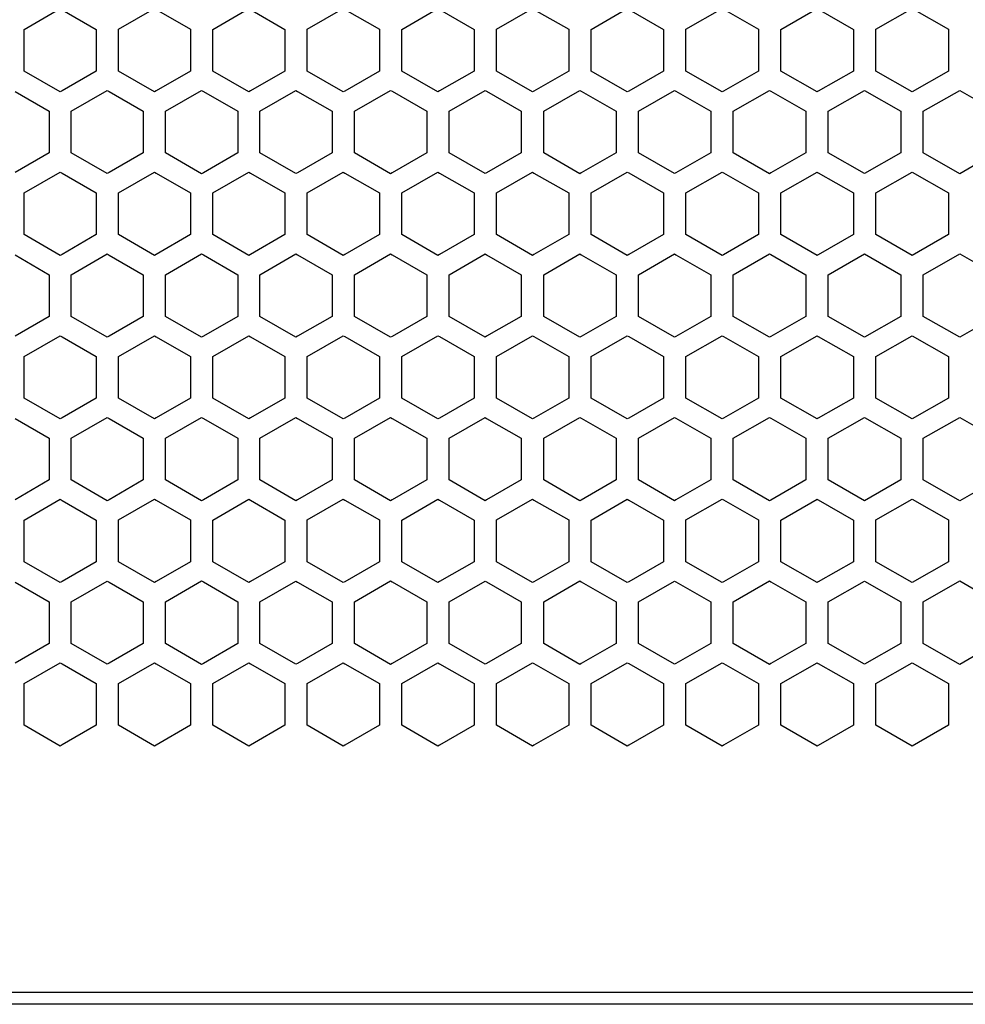
# Model space of a CAD drawing. Extents: x -1350 to 1350, y -2014 to 1999.
# Drawn here: x -1051 to -986, y -961 to -893 of the extents above; entities that cross this region are included whole.
import ezdxf

# ---------------------------------------------------------------- set-up
doc = ezdxf.new("R2010")
doc.units = 0
doc.header["$LTSCALE"] = 76.2
doc.header["$MEASUREMENT"] = 0
doc.layers.add('DATA', color=7, linetype='CONTINUOUS')
doc.layers.add('PATTERN_FILL', color=7, linetype='CONTINUOUS')

msp = doc.modelspace()

# ---------------------------------------------------------------- linework, layer by layer
at = {"layer": 'DATA', "color": 7, "linetype": 'Continuous'}
for p, q in [((-696.92, -960.501), (-1096.727, -960.501)), ((-899.95, -961.308), (-1094.825, -961.31))]:
    msp.add_line(p, q, dxfattribs=at)
at = {"layer": 'PATTERN_FILL', "color": 7, "linetype": 'Continuous'}
for p, q in [((-1050.89, -893.657), (-1048.396, -892.214)), ((-1048.27, -892.287), (-1045.902, -893.657)), ((-1044.354, -893.642), (-1041.858, -892.206)), ((-1041.737, -892.276), (-1039.36, -893.642)), ((-1037.811, -893.657), (-1035.311, -892.214)), ((-1035.196, -892.28), (-1032.811, -893.657)), ((-1031.259, -893.642), (-1028.757, -892.206)), ((-1028.647, -892.269), (-1026.253, -893.642)), ((-1024.701, -893.657), (-1022.195, -892.214)), ((-1022.091, -892.274), (-1019.689, -893.657)), ((-1018.135, -893.642), (-1015.627, -892.206)), ((-1015.528, -892.263), (-1013.118, -893.642)), ((-1011.562, -893.657), (-1009.052, -892.214)), ((-1008.959, -892.267), (-1006.541, -893.657)), ((-1004.983, -893.642), (-1002.471, -892.206)), ((-1002.383, -892.256), (-999.957, -893.642)), ((-998.398, -893.657), (-995.884, -892.214)), ((-995.802, -892.261), (-993.368, -893.657)), ((-991.808, -893.642), (-989.291, -892.206)), ((-989.291, -892.206), (-986.774, -893.642)), ((-1050.89, -896.545), (-1050.89, -893.657)), ((-1045.902, -893.657), (-1045.902, -896.545)), ((-1044.354, -896.559), (-1044.354, -893.642)), ((-1039.36, -893.642), (-1039.36, -896.559)), ((-1037.811, -896.545), (-1037.811, -893.657)), ((-1032.811, -893.657), (-1032.811, -896.545)), ((-1031.259, -896.559), (-1031.259, -893.642)), ((-1026.253, -893.642), (-1026.253, -896.559)), ((-1024.701, -896.545), (-1024.701, -893.657)), ((-1019.689, -893.657), (-1019.689, -896.545)), ((-1018.135, -896.559), (-1018.135, -893.642)), ((-1013.118, -893.642), (-1013.118, -896.559)), ((-1011.562, -896.545), (-1011.562, -893.657)), ((-1006.541, -893.657), (-1006.541, -896.545)), ((-1004.983, -896.559), (-1004.983, -893.642)), ((-999.957, -893.642), (-999.957, -896.559)), ((-998.398, -896.545), (-998.398, -893.657)), ((-993.368, -893.657), (-993.368, -896.545)), ((-991.808, -896.559), (-991.808, -893.642)), ((-986.774, -893.642), (-986.774, -896.559)), ((-1048.396, -897.988), (-1050.89, -896.545)), ((-1045.902, -896.545), (-1048.27, -897.914)), ((-1041.858, -897.995), (-1044.354, -896.559)), ((-1039.36, -896.559), (-1041.737, -897.926)), ((-1035.311, -897.988), (-1037.811, -896.545)), ((-1032.811, -896.545), (-1035.196, -897.921)), ((-1028.757, -897.995), (-1031.259, -896.559)), ((-1026.253, -896.559), (-1028.647, -897.932)), ((-1022.195, -897.988), (-1024.701, -896.545)), ((-1019.689, -896.545), (-1022.091, -897.928)), ((-1015.627, -897.995), (-1018.135, -896.559)), ((-1013.118, -896.559), (-1015.528, -897.939)), ((-1009.052, -897.988), (-1011.562, -896.545)), ((-1006.541, -896.545), (-1008.959, -897.934)), ((-1002.471, -897.995), (-1004.983, -896.559)), ((-999.957, -896.559), (-1002.383, -897.945)), ((-995.884, -897.988), (-998.398, -896.545)), ((-993.368, -896.545), (-995.802, -897.941)), ((-989.291, -897.995), (-991.808, -896.559)), ((-986.774, -896.559), (-989.291, -897.995)), ((-1051.533, -897.958), (-1049.163, -899.332)), ((-1048.27, -897.914), (-1048.396, -897.988)), ((-1047.629, -899.332), (-1045.134, -897.889)), ((-1045.134, -897.889), (-1045.01, -897.96)), ((-1045.01, -897.96), (-1042.638, -899.332)), ((-1041.737, -897.926), (-1041.858, -897.995)), ((-1041.09, -899.332), (-1038.586, -897.883)), ((-1038.586, -897.883), (-1038.467, -897.952)), ((-1038.467, -897.952), (-1036.08, -899.332)), ((-1035.196, -897.921), (-1035.311, -897.988)), ((-1034.542, -899.332), (-1032.041, -897.889)), ((-1032.041, -897.889), (-1031.929, -897.954)), ((-1031.929, -897.954), (-1029.539, -899.332)), ((-1028.647, -897.932), (-1028.757, -897.995)), ((-1027.987, -899.332), (-1025.477, -897.883)), ((-1025.477, -897.883), (-1025.37, -897.945)), ((-1025.37, -897.945), (-1022.966, -899.332)), ((-1022.091, -897.928), (-1022.195, -897.988)), ((-1021.425, -899.332), (-1018.918, -897.889)), ((-1018.918, -897.889), (-1018.817, -897.947)), ((-1018.817, -897.947), (-1016.411, -899.332)), ((-1015.528, -897.939), (-1015.627, -897.995)), ((-1014.855, -899.332), (-1012.34, -897.883)), ((-1012.34, -897.883), (-1012.244, -897.939)), ((-1012.244, -897.939), (-1009.824, -899.332)), ((-1008.959, -897.934), (-1009.052, -897.988)), ((-1008.28, -899.332), (-1005.768, -897.889)), ((-1005.768, -897.889), (-1005.678, -897.941)), ((-1005.678, -897.941), (-1003.256, -899.332)), ((-1002.383, -897.945), (-1002.471, -897.995)), ((-1001.698, -899.332), (-999.178, -897.883)), ((-999.178, -897.883), (-999.093, -897.932)), ((-999.093, -897.932), (-996.657, -899.332)), ((-995.802, -897.941), (-995.884, -897.988)), ((-995.11, -899.332), (-992.594, -897.889)), ((-992.594, -897.889), (-990.078, -899.332)), ((-988.517, -899.332), (-985.993, -897.883)), ((-985.993, -897.883), (-983.468, -899.332)), ((-1049.163, -899.332), (-1049.163, -902.22)), ((-1047.629, -902.22), (-1047.629, -899.332)), ((-1042.638, -899.332), (-1042.638, -902.22)), ((-1041.09, -902.22), (-1041.09, -899.332)), ((-1036.08, -899.332), (-1036.08, -902.22)), ((-1034.542, -902.22), (-1034.542, -899.332)), ((-1029.539, -899.332), (-1029.539, -902.22)), ((-1027.987, -902.22), (-1027.987, -899.332)), ((-1022.966, -899.332), (-1022.966, -902.22)), ((-1021.425, -902.22), (-1021.425, -899.332)), ((-1016.411, -899.332), (-1016.411, -902.22)), ((-1014.855, -902.22), (-1014.855, -899.332)), ((-1009.824, -899.332), (-1009.824, -902.22)), ((-1008.28, -902.22), (-1008.28, -899.332)), ((-1003.256, -899.332), (-1003.256, -902.22)), ((-1001.698, -902.22), (-1001.698, -899.332)), ((-996.657, -899.332), (-996.657, -902.22)), ((-995.11, -902.22), (-995.11, -899.332)), ((-990.078, -899.332), (-990.078, -902.22)), ((-988.517, -902.22), (-988.517, -899.332)), ((-1049.163, -902.22), (-1051.533, -903.593)), ((-1045.134, -903.663), (-1047.629, -902.22)), ((-1042.638, -902.22), (-1045.01, -903.591)), ((-1038.586, -903.668), (-1041.09, -902.22)), ((-1036.08, -902.22), (-1038.467, -903.6)), ((-1032.041, -903.663), (-1034.542, -902.22)), ((-1029.539, -902.22), (-1031.929, -903.598)), ((-1025.477, -903.668), (-1027.987, -902.22)), ((-1022.966, -902.22), (-1025.37, -903.606)), ((-1018.918, -903.663), (-1021.425, -902.22)), ((-1016.411, -902.22), (-1018.817, -903.604)), ((-1012.34, -903.668), (-1014.855, -902.22)), ((-1009.824, -902.22), (-1012.244, -903.613)), ((-1005.768, -903.663), (-1008.28, -902.22)), ((-1003.256, -902.22), (-1005.678, -903.611)), ((-999.178, -903.668), (-1001.698, -902.22)), ((-996.657, -902.22), (-999.093, -903.619)), ((-992.594, -903.663), (-995.11, -902.22)), ((-990.078, -902.22), (-992.594, -903.663)), ((-985.993, -903.668), (-988.517, -902.22)), ((-983.468, -902.22), (-985.993, -903.668)), ((-1050.89, -905.007), (-1048.396, -903.564)), ((-1048.396, -903.564), (-1048.27, -903.637)), ((-1048.27, -903.637), (-1045.902, -905.007)), ((-1045.01, -903.591), (-1045.134, -903.663)), ((-1044.354, -905.007), (-1041.858, -903.564)), ((-1041.858, -903.564), (-1041.737, -903.634)), ((-1041.737, -903.634), (-1039.36, -905.007)), ((-1038.467, -903.6), (-1038.586, -903.668)), ((-1037.811, -905.007), (-1035.311, -903.564)), ((-1035.311, -903.564), (-1035.196, -903.63)), ((-1035.196, -903.63), (-1032.811, -905.007)), ((-1031.929, -903.598), (-1032.041, -903.663)), ((-1031.259, -905.007), (-1028.757, -903.564)), ((-1028.757, -903.564), (-1028.647, -903.627)), ((-1028.647, -903.627), (-1026.253, -905.007)), ((-1025.37, -903.606), (-1025.477, -903.668)), ((-1024.701, -905.007), (-1022.195, -903.564)), ((-1022.195, -903.564), (-1022.091, -903.624)), ((-1022.091, -903.624), (-1019.689, -905.007)), ((-1018.817, -903.604), (-1018.918, -903.663)), ((-1018.135, -905.007), (-1015.627, -903.564)), ((-1015.627, -903.564), (-1015.528, -903.62)), ((-1015.528, -903.62), (-1013.118, -905.007)), ((-1012.244, -903.613), (-1012.34, -903.668)), ((-1011.562, -905.007), (-1009.052, -903.564)), ((-1009.052, -903.564), (-1008.959, -903.617)), ((-1008.959, -903.617), (-1006.541, -905.007)), ((-1005.678, -903.611), (-1005.768, -903.663)), ((-1004.983, -905.007), (-1002.471, -903.564)), ((-1002.471, -903.564), (-1002.383, -903.614)), ((-1002.383, -903.614), (-999.957, -905.007)), ((-999.093, -903.619), (-999.178, -903.668)), ((-998.398, -905.007), (-995.884, -903.564)), ((-995.884, -903.564), (-995.802, -903.611)), ((-995.802, -903.611), (-993.368, -905.007)), ((-991.808, -905.007), (-989.291, -903.564)), ((-989.291, -903.564), (-986.774, -905.007)), ((-1050.89, -907.895), (-1050.89, -905.007)), ((-1045.902, -905.007), (-1045.902, -907.895)), ((-1044.354, -907.895), (-1044.354, -905.007)), ((-1039.36, -905.007), (-1039.36, -907.895)), ((-1037.811, -907.895), (-1037.811, -905.007)), ((-1032.811, -905.007), (-1032.811, -907.895)), ((-1031.259, -907.895), (-1031.259, -905.007)), ((-1026.253, -905.007), (-1026.253, -907.895)), ((-1024.701, -907.895), (-1024.701, -905.007)), ((-1019.689, -905.007), (-1019.689, -907.895)), ((-1018.135, -907.895), (-1018.135, -905.007)), ((-1013.118, -905.007), (-1013.118, -907.895)), ((-1011.562, -907.895), (-1011.562, -905.007)), ((-1006.541, -905.007), (-1006.541, -907.895)), ((-1004.983, -907.895), (-1004.983, -905.007)), ((-999.957, -905.007), (-999.957, -907.895)), ((-998.398, -907.895), (-998.398, -905.007)), ((-993.368, -905.007), (-993.368, -907.895)), ((-991.808, -907.895), (-991.808, -905.007)), ((-986.774, -905.007), (-986.774, -907.895)), ((-1048.396, -909.338), (-1050.89, -907.895)), ((-1045.902, -907.895), (-1048.27, -909.264)), ((-1041.858, -909.338), (-1044.354, -907.895)), ((-1039.36, -907.895), (-1041.737, -909.268)), ((-1035.311, -909.338), (-1037.811, -907.895)), ((-1032.811, -907.895), (-1035.196, -909.271)), ((-1028.757, -909.338), (-1031.259, -907.895)), ((-1026.253, -907.895), (-1028.647, -909.274)), ((-1022.195, -909.338), (-1024.701, -907.895)), ((-1019.689, -907.895), (-1022.091, -909.278)), ((-1015.627, -909.338), (-1018.135, -907.895)), ((-1013.118, -907.895), (-1015.528, -909.281)), ((-1009.052, -909.338), (-1011.562, -907.895)), ((-1006.541, -907.895), (-1008.959, -909.284)), ((-1002.471, -909.338), (-1004.983, -907.895)), ((-999.957, -907.895), (-1002.383, -909.287)), ((-995.884, -909.338), (-998.398, -907.895)), ((-993.368, -907.895), (-995.802, -909.291)), ((-989.291, -909.338), (-991.808, -907.895)), ((-986.774, -907.895), (-989.291, -909.338)), ((-1051.533, -909.308), (-1049.163, -910.682)), ((-1048.27, -909.264), (-1048.396, -909.338)), ((-1047.629, -910.682), (-1045.134, -909.239)), ((-1045.134, -909.239), (-1045.01, -909.31)), ((-1045.01, -909.31), (-1042.638, -910.682)), ((-1041.737, -909.268), (-1041.858, -909.338)), ((-1041.09, -910.682), (-1038.586, -909.233)), ((-1038.586, -909.233), (-1038.467, -909.302)), ((-1038.467, -909.302), (-1036.08, -910.682)), ((-1035.196, -909.271), (-1035.311, -909.338)), ((-1034.542, -910.682), (-1032.041, -909.239)), ((-1032.041, -909.239), (-1031.929, -909.304)), ((-1031.929, -909.304), (-1029.539, -910.682)), ((-1028.647, -909.274), (-1028.757, -909.338)), ((-1027.987, -910.682), (-1025.477, -909.233)), ((-1025.477, -909.233), (-1025.37, -909.295)), ((-1025.37, -909.295), (-1022.966, -910.682)), ((-1022.091, -909.278), (-1022.195, -909.338)), ((-1021.425, -910.682), (-1018.918, -909.239)), ((-1018.918, -909.239), (-1018.817, -909.297)), ((-1018.817, -909.297), (-1016.411, -910.682)), ((-1015.528, -909.281), (-1015.627, -909.338)), ((-1014.855, -910.682), (-1012.34, -909.233)), ((-1012.34, -909.233), (-1012.244, -909.289)), ((-1012.244, -909.289), (-1009.824, -910.682)), ((-1008.959, -909.284), (-1009.052, -909.338)), ((-1008.28, -910.682), (-1005.768, -909.239)), ((-1005.768, -909.239), (-1005.678, -909.291)), ((-1005.678, -909.291), (-1003.256, -910.682)), ((-1002.383, -909.287), (-1002.471, -909.338)), ((-1001.698, -910.682), (-999.178, -909.233)), ((-999.178, -909.233), (-999.093, -909.282)), ((-999.093, -909.282), (-996.657, -910.682)), ((-995.802, -909.291), (-995.884, -909.338)), ((-995.11, -910.682), (-992.594, -909.239)), ((-992.594, -909.239), (-990.078, -910.682)), ((-988.517, -910.682), (-985.993, -909.233)), ((-985.993, -909.233), (-983.468, -910.682)), ((-1049.163, -910.682), (-1049.163, -913.57)), ((-1047.629, -913.57), (-1047.629, -910.682)), ((-1042.638, -910.682), (-1042.638, -913.57)), ((-1041.09, -913.57), (-1041.09, -910.682)), ((-1036.08, -910.682), (-1036.08, -913.57)), ((-1034.542, -913.57), (-1034.542, -910.682)), ((-1029.539, -910.682), (-1029.539, -913.57)), ((-1027.987, -913.57), (-1027.987, -910.682)), ((-1022.966, -910.682), (-1022.966, -913.57)), ((-1021.425, -913.57), (-1021.425, -910.682)), ((-1016.411, -910.682), (-1016.411, -913.57)), ((-1014.855, -913.57), (-1014.855, -910.682)), ((-1009.824, -910.682), (-1009.824, -913.57)), ((-1008.28, -913.57), (-1008.28, -910.682)), ((-1003.256, -910.682), (-1003.256, -913.57)), ((-1001.698, -913.57), (-1001.698, -910.682)), ((-996.657, -910.682), (-996.657, -913.57)), ((-995.11, -913.57), (-995.11, -910.682)), ((-990.078, -910.682), (-990.078, -913.57)), ((-988.517, -913.57), (-988.517, -910.682)), ((-1049.163, -913.57), (-1051.533, -914.943)), ((-1045.134, -915.013), (-1047.629, -913.57)), ((-1042.638, -913.57), (-1045.01, -914.941)), ((-1038.586, -915.018), (-1041.09, -913.57)), ((-1036.08, -913.57), (-1038.467, -914.95)), ((-1032.041, -915.013), (-1034.542, -913.57)), ((-1029.539, -913.57), (-1031.929, -914.948)), ((-1025.477, -915.018), (-1027.987, -913.57)), ((-1022.966, -913.57), (-1025.37, -914.956)), ((-1018.918, -915.013), (-1021.425, -913.57)), ((-1016.411, -913.57), (-1018.817, -914.954)), ((-1012.34, -915.018), (-1014.855, -913.57)), ((-1009.824, -913.57), (-1012.244, -914.963)), ((-1005.768, -915.013), (-1008.28, -913.57)), ((-1003.256, -913.57), (-1005.678, -914.961)), ((-999.178, -915.018), (-1001.698, -913.57)), ((-996.657, -913.57), (-999.093, -914.969)), ((-992.594, -915.013), (-995.11, -913.57)), ((-990.078, -913.57), (-992.594, -915.013)), ((-985.993, -915.018), (-988.517, -913.57)), ((-983.468, -913.57), (-985.993, -915.018)), ((-1050.89, -916.357), (-1048.396, -914.914)), ((-1048.396, -914.914), (-1048.27, -914.987)), ((-1045.01, -914.941), (-1045.134, -915.013)), ((-1044.354, -916.357), (-1041.858, -914.914)), ((-1041.858, -914.914), (-1041.737, -914.984)), ((-1037.811, -916.357), (-1035.311, -914.914)), ((-1035.311, -914.914), (-1035.196, -914.98)), ((-1031.259, -916.357), (-1028.757, -914.914)), ((-1028.757, -914.914), (-1028.647, -914.977)), ((-1024.701, -916.357), (-1022.195, -914.914)), ((-1022.195, -914.914), (-1022.091, -914.974)), ((-1018.135, -916.357), (-1015.627, -914.914)), ((-1015.627, -914.914), (-1015.528, -914.97)), ((-1011.562, -916.357), (-1009.052, -914.914)), ((-1009.052, -914.914), (-1008.959, -914.967)), ((-1004.983, -916.357), (-1002.471, -914.914)), ((-1002.471, -914.914), (-1002.383, -914.964)), ((-998.398, -916.357), (-995.884, -914.914)), ((-995.884, -914.914), (-995.802, -914.961)), ((-991.808, -916.357), (-989.291, -914.914)), ((-989.291, -914.914), (-986.774, -916.357)), ((-1048.27, -914.987), (-1045.902, -916.357)), ((-1041.737, -914.984), (-1039.36, -916.357)), ((-1038.467, -914.95), (-1038.586, -915.018)), ((-1035.196, -914.98), (-1032.811, -916.357)), ((-1031.929, -914.948), (-1032.041, -915.013)), ((-1028.647, -914.977), (-1026.253, -916.357)), ((-1025.37, -914.956), (-1025.477, -915.018)), ((-1022.091, -914.974), (-1019.689, -916.357)), ((-1018.817, -914.954), (-1018.918, -915.013)), ((-1015.528, -914.97), (-1013.118, -916.357)), ((-1012.244, -914.963), (-1012.34, -915.018)), ((-1008.959, -914.967), (-1006.541, -916.357)), ((-1005.678, -914.961), (-1005.768, -915.013)), ((-1002.383, -914.964), (-999.957, -916.357)), ((-999.093, -914.969), (-999.178, -915.018)), ((-995.802, -914.961), (-993.368, -916.357)), ((-1050.89, -919.245), (-1050.89, -916.357)), ((-1045.902, -916.357), (-1045.902, -919.245)), ((-1044.354, -919.245), (-1044.354, -916.357)), ((-1039.36, -916.357), (-1039.36, -919.245)), ((-1037.811, -919.245), (-1037.811, -916.357)), ((-1032.811, -916.357), (-1032.811, -919.245)), ((-1031.259, -919.245), (-1031.259, -916.357)), ((-1026.253, -916.357), (-1026.253, -919.245)), ((-1024.701, -919.245), (-1024.701, -916.357)), ((-1019.689, -916.357), (-1019.689, -919.245)), ((-1018.135, -919.245), (-1018.135, -916.357)), ((-1013.118, -916.357), (-1013.118, -919.245)), ((-1011.562, -919.245), (-1011.562, -916.357)), ((-1006.541, -916.357), (-1006.541, -919.245)), ((-1004.983, -919.245), (-1004.983, -916.357)), ((-999.957, -916.357), (-999.957, -919.245)), ((-998.398, -919.245), (-998.398, -916.357)), ((-993.368, -916.357), (-993.368, -919.245)), ((-991.808, -919.245), (-991.808, -916.357)), ((-986.774, -916.357), (-986.774, -919.245)), ((-1048.396, -920.688), (-1050.89, -919.245)), ((-1045.902, -919.245), (-1048.27, -920.614)), ((-1041.858, -920.688), (-1044.354, -919.245)), ((-1039.36, -919.245), (-1041.737, -920.618)), ((-1035.311, -920.688), (-1037.811, -919.245)), ((-1032.811, -919.245), (-1035.196, -920.621)), ((-1028.757, -920.688), (-1031.259, -919.245)), ((-1026.253, -919.245), (-1028.647, -920.624)), ((-1022.195, -920.688), (-1024.701, -919.245)), ((-1019.689, -919.245), (-1022.091, -920.628)), ((-1015.627, -920.688), (-1018.135, -919.245)), ((-1013.118, -919.245), (-1015.528, -920.631)), ((-1009.052, -920.688), (-1011.562, -919.245)), ((-1006.541, -919.245), (-1008.959, -920.634)), ((-1002.471, -920.688), (-1004.983, -919.245)), ((-999.957, -919.245), (-1002.383, -920.637)), ((-995.884, -920.688), (-998.398, -919.245)), ((-993.368, -919.245), (-995.802, -920.641)), ((-989.291, -920.688), (-991.808, -919.245)), ((-986.774, -919.245), (-989.291, -920.688)), ((-1051.533, -920.658), (-1049.163, -922.032)), ((-1048.27, -920.614), (-1048.396, -920.688)), ((-1047.629, -922.032), (-1045.134, -920.589)), ((-1045.134, -920.589), (-1045.01, -920.66)), ((-1045.01, -920.66), (-1042.638, -922.032)), ((-1041.737, -920.618), (-1041.858, -920.688)), ((-1041.09, -922.032), (-1038.586, -920.583)), ((-1038.586, -920.583), (-1038.467, -920.652)), ((-1038.467, -920.652), (-1036.08, -922.032)), ((-1035.196, -920.621), (-1035.311, -920.688)), ((-1034.542, -922.032), (-1032.041, -920.589)), ((-1032.041, -920.589), (-1031.929, -920.654)), ((-1031.929, -920.654), (-1029.539, -922.032)), ((-1028.647, -920.624), (-1028.757, -920.688)), ((-1027.987, -922.032), (-1025.477, -920.583)), ((-1025.477, -920.583), (-1025.37, -920.645)), ((-1025.37, -920.645), (-1022.966, -922.032)), ((-1022.091, -920.628), (-1022.195, -920.688)), ((-1021.425, -922.032), (-1018.918, -920.589)), ((-1018.918, -920.589), (-1018.817, -920.647)), ((-1018.817, -920.647), (-1016.411, -922.032)), ((-1015.528, -920.631), (-1015.627, -920.688)), ((-1014.855, -922.032), (-1012.34, -920.583)), ((-1012.34, -920.583), (-1012.244, -920.639)), ((-1012.244, -920.639), (-1009.824, -922.032)), ((-1008.959, -920.634), (-1009.052, -920.688)), ((-1008.28, -922.032), (-1005.768, -920.589)), ((-1005.768, -920.589), (-1005.678, -920.641)), ((-1005.678, -920.641), (-1003.256, -922.032)), ((-1002.383, -920.637), (-1002.471, -920.688)), ((-1001.698, -922.032), (-999.178, -920.583)), ((-999.178, -920.583), (-999.093, -920.632)), ((-999.093, -920.632), (-996.657, -922.032)), ((-995.802, -920.641), (-995.884, -920.688)), ((-995.11, -922.032), (-992.594, -920.589)), ((-992.594, -920.589), (-990.078, -922.032)), ((-988.517, -922.032), (-985.993, -920.583)), ((-985.993, -920.583), (-983.468, -922.032)), ((-1049.163, -922.032), (-1049.163, -924.92)), ((-1047.629, -924.92), (-1047.629, -922.032)), ((-1042.638, -922.032), (-1042.638, -924.92)), ((-1041.09, -924.92), (-1041.09, -922.032)), ((-1036.08, -922.032), (-1036.08, -924.92)), ((-1034.542, -924.92), (-1034.542, -922.032)), ((-1029.539, -922.032), (-1029.539, -924.92)), ((-1027.987, -924.92), (-1027.987, -922.032)), ((-1022.966, -922.032), (-1022.966, -924.92)), ((-1021.425, -924.92), (-1021.425, -922.032)), ((-1016.411, -922.032), (-1016.411, -924.92)), ((-1014.855, -924.92), (-1014.855, -922.032)), ((-1009.824, -922.032), (-1009.824, -924.92)), ((-1008.28, -924.92), (-1008.28, -922.032)), ((-1003.256, -922.032), (-1003.256, -924.92)), ((-1001.698, -924.92), (-1001.698, -922.032)), ((-996.657, -922.032), (-996.657, -924.92)), ((-995.11, -924.92), (-995.11, -922.032)), ((-990.078, -922.032), (-990.078, -924.92)), ((-988.517, -924.92), (-988.517, -922.032)), ((-1049.163, -924.92), (-1051.533, -926.293)), ((-1045.134, -926.363), (-1047.629, -924.92)), ((-1042.638, -924.92), (-1045.01, -926.291)), ((-1038.586, -926.368), (-1041.09, -924.92)), ((-1036.08, -924.92), (-1038.467, -926.3)), ((-1032.041, -926.363), (-1034.542, -924.92)), ((-1029.539, -924.92), (-1031.929, -926.298)), ((-1025.477, -926.368), (-1027.987, -924.92)), ((-1022.966, -924.92), (-1025.37, -926.306)), ((-1018.918, -926.363), (-1021.425, -924.92)), ((-1016.411, -924.92), (-1018.817, -926.304)), ((-1012.34, -926.368), (-1014.855, -924.92)), ((-1009.824, -924.92), (-1012.244, -926.313)), ((-1005.768, -926.363), (-1008.28, -924.92)), ((-1003.256, -924.92), (-1005.678, -926.311)), ((-999.178, -926.368), (-1001.698, -924.92)), ((-996.657, -924.92), (-999.093, -926.319)), ((-992.594, -926.363), (-995.11, -924.92)), ((-990.078, -924.92), (-992.594, -926.363)), ((-985.993, -926.368), (-988.517, -924.92)), ((-983.468, -924.92), (-985.993, -926.368)), ((-1050.89, -927.707), (-1048.396, -926.264)), ((-1048.396, -926.264), (-1048.27, -926.337)), ((-1048.27, -926.337), (-1045.902, -927.707)), ((-1045.01, -926.291), (-1045.134, -926.363)), ((-1044.354, -927.692), (-1041.858, -926.256)), ((-1041.858, -926.256), (-1041.737, -926.326)), ((-1041.737, -926.326), (-1039.36, -927.692)), ((-1038.467, -926.3), (-1038.586, -926.368)), ((-1037.811, -927.707), (-1035.311, -926.264)), ((-1035.311, -926.264), (-1035.196, -926.33)), ((-1035.196, -926.33), (-1032.811, -927.707)), ((-1031.929, -926.298), (-1032.041, -926.363)), ((-1031.259, -927.692), (-1028.757, -926.256)), ((-1028.757, -926.256), (-1028.647, -926.319)), ((-1028.647, -926.319), (-1026.253, -927.692)), ((-1025.37, -926.306), (-1025.477, -926.368)), ((-1024.701, -927.707), (-1022.195, -926.264)), ((-1022.195, -926.264), (-1022.091, -926.324)), ((-1022.091, -926.324), (-1019.689, -927.707)), ((-1018.817, -926.304), (-1018.918, -926.363)), ((-1018.135, -927.692), (-1015.627, -926.256)), ((-1015.627, -926.256), (-1015.528, -926.313)), ((-1015.528, -926.313), (-1013.118, -927.692)), ((-1012.244, -926.313), (-1012.34, -926.368)), ((-1011.562, -927.707), (-1009.052, -926.264)), ((-1009.052, -926.264), (-1008.959, -926.317)), ((-1008.959, -926.317), (-1006.541, -927.707)), ((-1005.678, -926.311), (-1005.768, -926.363)), ((-1004.983, -927.692), (-1002.471, -926.256)), ((-1002.471, -926.256), (-1002.383, -926.306)), ((-1002.383, -926.306), (-999.957, -927.692)), ((-999.093, -926.319), (-999.178, -926.368)), ((-998.398, -927.707), (-995.884, -926.264)), ((-995.884, -926.264), (-995.802, -926.311)), ((-995.802, -926.311), (-993.368, -927.707)), ((-991.808, -927.692), (-989.291, -926.256)), ((-989.291, -926.256), (-986.774, -927.692)), ((-1050.89, -930.595), (-1050.89, -927.707)), ((-1045.902, -927.707), (-1045.902, -930.595)), ((-1044.354, -930.609), (-1044.354, -927.692)), ((-1039.36, -927.692), (-1039.36, -930.609)), ((-1037.811, -930.595), (-1037.811, -927.707)), ((-1032.811, -927.707), (-1032.811, -930.595)), ((-1031.259, -930.609), (-1031.259, -927.692)), ((-1026.253, -927.692), (-1026.253, -930.609)), ((-1024.701, -930.595), (-1024.701, -927.707)), ((-1019.689, -927.707), (-1019.689, -930.595)), ((-1018.135, -930.609), (-1018.135, -927.692)), ((-1013.118, -927.692), (-1013.118, -930.609)), ((-1011.562, -930.595), (-1011.562, -927.707)), ((-1006.541, -927.707), (-1006.541, -930.595)), ((-1004.983, -930.609), (-1004.983, -927.692)), ((-999.957, -927.692), (-999.957, -930.609)), ((-998.398, -930.595), (-998.398, -927.707)), ((-993.368, -927.707), (-993.368, -930.595)), ((-991.808, -930.609), (-991.808, -927.692)), ((-986.774, -927.692), (-986.774, -930.609)), ((-1048.396, -932.038), (-1050.89, -930.595)), ((-1045.902, -930.595), (-1048.27, -931.964)), ((-1041.858, -932.045), (-1044.354, -930.609)), ((-1039.36, -930.609), (-1041.737, -931.976)), ((-1035.311, -932.038), (-1037.811, -930.595)), ((-1032.811, -930.595), (-1035.196, -931.971)), ((-1028.757, -932.045), (-1031.259, -930.609)), ((-1026.253, -930.609), (-1028.647, -931.982)), ((-1022.195, -932.038), (-1024.701, -930.595)), ((-1019.689, -930.595), (-1022.091, -931.978)), ((-1015.627, -932.045), (-1018.135, -930.609)), ((-1013.118, -930.609), (-1015.528, -931.989)), ((-1009.052, -932.038), (-1011.562, -930.595)), ((-1006.541, -930.595), (-1008.959, -931.984)), ((-1002.471, -932.045), (-1004.983, -930.609)), ((-999.957, -930.609), (-1002.383, -931.995)), ((-995.884, -932.038), (-998.398, -930.595)), ((-993.368, -930.595), (-995.802, -931.991)), ((-989.291, -932.045), (-991.808, -930.609)), ((-986.774, -930.609), (-989.291, -932.045)), ((-1051.533, -932.008), (-1049.163, -933.382)), ((-1048.27, -931.964), (-1048.396, -932.038)), ((-1047.629, -933.382), (-1045.134, -931.939)), ((-1045.134, -931.939), (-1045.01, -932.01)), ((-1045.01, -932.01), (-1042.638, -933.382)), ((-1041.737, -931.976), (-1041.858, -932.045)), ((-1041.09, -933.382), (-1038.586, -931.933)), ((-1038.586, -931.933), (-1038.467, -932.002)), ((-1038.467, -932.002), (-1036.08, -933.382)), ((-1035.196, -931.971), (-1035.311, -932.038)), ((-1034.542, -933.382), (-1032.041, -931.939)), ((-1032.041, -931.939), (-1031.929, -932.004)), ((-1031.929, -932.004), (-1029.539, -933.382)), ((-1028.647, -931.982), (-1028.757, -932.045)), ((-1027.987, -933.382), (-1025.477, -931.933)), ((-1025.477, -931.933), (-1025.37, -931.995)), ((-1025.37, -931.995), (-1022.966, -933.382)), ((-1022.091, -931.978), (-1022.195, -932.038)), ((-1021.425, -933.382), (-1018.918, -931.939)), ((-1018.918, -931.939), (-1018.817, -931.997)), ((-1018.817, -931.997), (-1016.411, -933.382)), ((-1015.528, -931.989), (-1015.627, -932.045)), ((-1014.855, -933.382), (-1012.34, -931.933)), ((-1012.34, -931.933), (-1012.244, -931.989)), ((-1012.244, -931.989), (-1009.824, -933.382)), ((-1008.959, -931.984), (-1009.052, -932.038)), ((-1008.28, -933.382), (-1005.768, -931.939)), ((-1005.768, -931.939), (-1005.678, -931.991)), ((-1005.678, -931.991), (-1003.256, -933.382)), ((-1002.383, -931.995), (-1002.471, -932.045)), ((-1001.698, -933.382), (-999.178, -931.933)), ((-999.178, -931.933), (-999.093, -931.982)), ((-999.093, -931.982), (-996.657, -933.382)), ((-995.802, -931.991), (-995.884, -932.038)), ((-995.11, -933.382), (-992.594, -931.939)), ((-992.594, -931.939), (-990.078, -933.382)), ((-988.517, -933.382), (-985.993, -931.933)), ((-985.993, -931.933), (-983.468, -933.382)), ((-1049.163, -933.382), (-1049.163, -936.27)), ((-1047.629, -936.27), (-1047.629, -933.382)), ((-1042.638, -933.382), (-1042.638, -936.27)), ((-1041.09, -936.27), (-1041.09, -933.382)), ((-1036.08, -933.382), (-1036.08, -936.27)), ((-1034.542, -936.27), (-1034.542, -933.382)), ((-1029.539, -933.382), (-1029.539, -936.27)), ((-1027.987, -936.27), (-1027.987, -933.382)), ((-1022.966, -933.382), (-1022.966, -936.27)), ((-1021.425, -936.27), (-1021.425, -933.382)), ((-1016.411, -933.382), (-1016.411, -936.27)), ((-1014.855, -936.27), (-1014.855, -933.382)), ((-1009.824, -933.382), (-1009.824, -936.27)), ((-1008.28, -936.27), (-1008.28, -933.382)), ((-1003.256, -933.382), (-1003.256, -936.27)), ((-1001.698, -936.27), (-1001.698, -933.382)), ((-996.657, -933.382), (-996.657, -936.27)), ((-995.11, -936.27), (-995.11, -933.382)), ((-990.078, -933.382), (-990.078, -936.27)), ((-988.517, -936.27), (-988.517, -933.382)), ((-1049.163, -936.27), (-1051.533, -937.643)), ((-1045.134, -937.713), (-1047.629, -936.27)), ((-1042.638, -936.27), (-1045.01, -937.641)), ((-1038.586, -937.718), (-1041.09, -936.27)), ((-1036.08, -936.27), (-1038.467, -937.65)), ((-1032.041, -937.713), (-1034.542, -936.27)), ((-1029.539, -936.27), (-1031.929, -937.648)), ((-1025.477, -937.718), (-1027.987, -936.27)), ((-1022.966, -936.27), (-1025.37, -937.656)), ((-1018.918, -937.713), (-1021.425, -936.27)), ((-1016.411, -936.27), (-1018.817, -937.654)), ((-1012.34, -937.718), (-1014.855, -936.27)), ((-1009.824, -936.27), (-1012.244, -937.663)), ((-1005.768, -937.713), (-1008.28, -936.27)), ((-1003.256, -936.27), (-1005.678, -937.661)), ((-999.178, -937.718), (-1001.698, -936.27)), ((-996.657, -936.27), (-999.093, -937.669)), ((-992.594, -937.713), (-995.11, -936.27)), ((-990.078, -936.27), (-992.594, -937.713)), ((-985.993, -937.718), (-988.517, -936.27)), ((-983.468, -936.27), (-985.993, -937.718)), ((-1050.89, -939.057), (-1048.396, -937.614)), ((-1048.396, -937.614), (-1048.27, -937.687)), ((-1048.27, -937.687), (-1045.902, -939.057)), ((-1045.01, -937.641), (-1045.134, -937.713)), ((-1044.354, -939.057), (-1041.858, -937.614)), ((-1041.858, -937.614), (-1041.737, -937.684)), ((-1041.737, -937.684), (-1039.36, -939.057)), ((-1038.467, -937.65), (-1038.586, -937.718)), ((-1037.811, -939.057), (-1035.311, -937.614)), ((-1035.311, -937.614), (-1035.196, -937.68)), ((-1035.196, -937.68), (-1032.811, -939.057)), ((-1031.929, -937.648), (-1032.041, -937.713)), ((-1031.259, -939.057), (-1028.757, -937.614)), ((-1028.757, -937.614), (-1028.647, -937.677)), ((-1028.647, -937.677), (-1026.253, -939.057)), ((-1025.37, -937.656), (-1025.477, -937.718)), ((-1024.701, -939.057), (-1022.195, -937.614)), ((-1022.195, -937.614), (-1022.091, -937.674)), ((-1022.091, -937.674), (-1019.689, -939.057)), ((-1018.817, -937.654), (-1018.918, -937.713)), ((-1018.135, -939.057), (-1015.627, -937.614)), ((-1015.627, -937.614), (-1015.528, -937.67)), ((-1015.528, -937.67), (-1013.118, -939.057)), ((-1012.244, -937.663), (-1012.34, -937.718)), ((-1011.562, -939.057), (-1009.052, -937.614)), ((-1009.052, -937.614), (-1008.959, -937.667)), ((-1008.959, -937.667), (-1006.541, -939.057)), ((-1005.678, -937.661), (-1005.768, -937.713)), ((-1004.983, -939.057), (-1002.471, -937.614)), ((-1002.471, -937.614), (-1002.383, -937.664)), ((-1002.383, -937.664), (-999.957, -939.057)), ((-999.093, -937.669), (-999.178, -937.718)), ((-998.398, -939.057), (-995.884, -937.614)), ((-995.884, -937.614), (-995.802, -937.661)), ((-995.802, -937.661), (-993.368, -939.057)), ((-991.808, -939.057), (-989.291, -937.614)), ((-989.291, -937.614), (-986.774, -939.057)), ((-1050.89, -941.945), (-1050.89, -939.057)), ((-1045.902, -939.057), (-1045.902, -941.945)), ((-1044.354, -941.945), (-1044.354, -939.057)), ((-1039.36, -939.057), (-1039.36, -941.945)), ((-1037.811, -941.945), (-1037.811, -939.057)), ((-1032.811, -939.057), (-1032.811, -941.945)), ((-1031.259, -941.945), (-1031.259, -939.057)), ((-1026.253, -939.057), (-1026.253, -941.945)), ((-1024.701, -941.945), (-1024.701, -939.057)), ((-1019.689, -939.057), (-1019.689, -941.945)), ((-1018.135, -941.945), (-1018.135, -939.057)), ((-1013.118, -939.057), (-1013.118, -941.945)), ((-1011.562, -941.945), (-1011.562, -939.057)), ((-1006.541, -939.057), (-1006.541, -941.945)), ((-1004.983, -941.945), (-1004.983, -939.057)), ((-999.957, -939.057), (-999.957, -941.945)), ((-998.398, -941.945), (-998.398, -939.057)), ((-993.368, -939.057), (-993.368, -941.945)), ((-991.808, -941.945), (-991.808, -939.057)), ((-986.774, -939.057), (-986.774, -941.945)), ((-1048.396, -943.388), (-1050.89, -941.945)), ((-1045.902, -941.945), (-1048.27, -943.314)), ((-1041.858, -943.388), (-1044.354, -941.945)), ((-1039.36, -941.945), (-1041.737, -943.318)), ((-1035.311, -943.388), (-1037.811, -941.945)), ((-1032.811, -941.945), (-1035.196, -943.321)), ((-1028.757, -943.388), (-1031.259, -941.945)), ((-1026.253, -941.945), (-1028.647, -943.324)), ((-1022.195, -943.388), (-1024.701, -941.945)), ((-1019.689, -941.945), (-1022.091, -943.328)), ((-1015.627, -943.388), (-1018.135, -941.945)), ((-1013.118, -941.945), (-1015.528, -943.331)), ((-1009.052, -943.388), (-1011.562, -941.945)), ((-1006.541, -941.945), (-1008.959, -943.334)), ((-1002.471, -943.388), (-1004.983, -941.945)), ((-999.957, -941.945), (-1002.383, -943.337)), ((-995.884, -943.388), (-998.398, -941.945)), ((-993.368, -941.945), (-995.802, -943.341)), ((-989.291, -943.388), (-991.808, -941.945)), ((-986.774, -941.945), (-989.291, -943.388)), ((-1048.27, -943.314), (-1048.396, -943.388)), ((-1041.737, -943.318), (-1041.858, -943.388)), ((-1035.196, -943.321), (-1035.311, -943.388)), ((-1028.647, -943.324), (-1028.757, -943.388)), ((-1022.091, -943.328), (-1022.195, -943.388)), ((-1015.528, -943.331), (-1015.627, -943.388)), ((-1008.959, -943.334), (-1009.052, -943.388)), ((-1002.383, -943.337), (-1002.471, -943.388)), ((-995.802, -943.341), (-995.884, -943.388))]:
    msp.add_line(p, q, dxfattribs=at)

doc.saveas('drawing.dxf')
